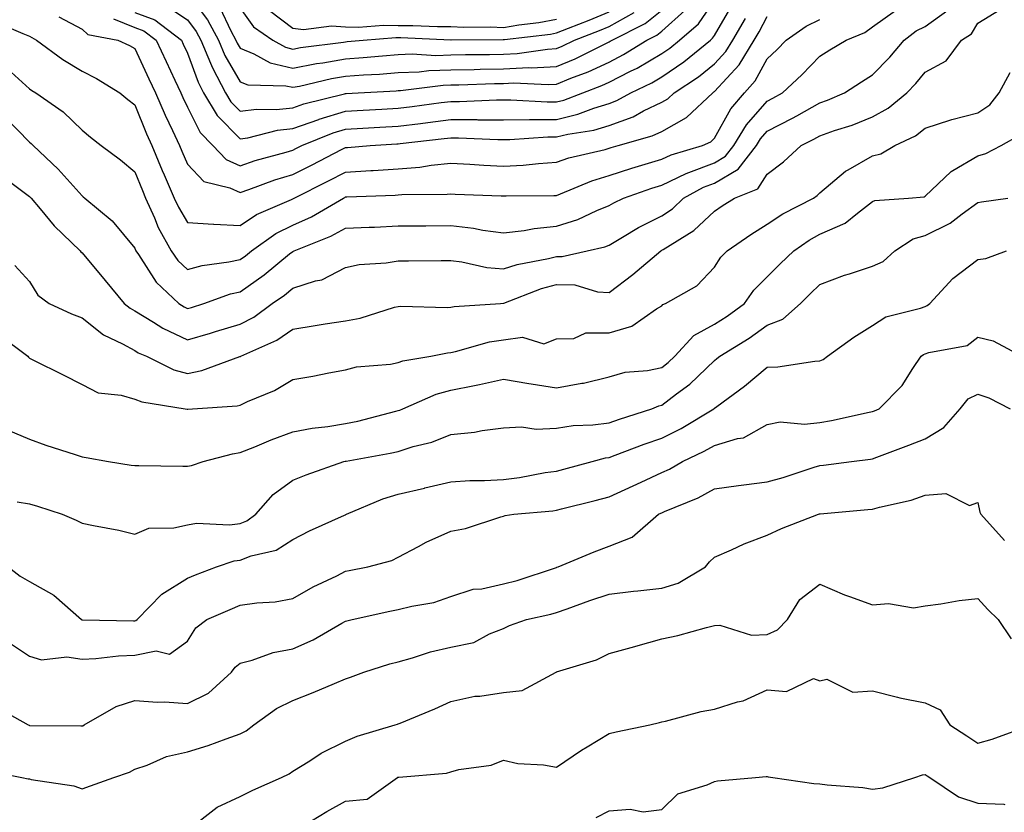
# Model space of a CAD drawing. Units: inches. Extents: x 1018643 to 1021283, y 7239818 to 7242458.
# Drawn here: x 1019626 to 1019813, y 7241235 to 7241386 of the extents above; entities that cross this region are included whole.
import ezdxf

# ---------------------------------------------------------------- set-up
doc = ezdxf.new("R2010")
doc.units = ezdxf.units.IN
doc.header["$MEASUREMENT"] = 0
doc.layers.add('Contour_10187239', color=7, linetype='Continuous', true_color=0x072552)

msp = doc.modelspace()

# ---------------------------------------------------------------- linework, layer by layer
at = {"layer": 'Contour_10187239'}
for points in [[(1019658.05, 7241390.81, 2927), (1019661.86, 7241385.73, 2927), (1019663.91, 7241381.92, 2927), (1019665.14, 7241379.01, 2927), (1019668.05, 7241374, 2927), (1019669.52, 7241373.39, 2927), (1019676.72, 7241373.25, 2927), (1019678.05, 7241372.95, 2927), (1019679.31, 7241373.18, 2927), (1019685.36, 7241374.61, 2927), (1019688.05, 7241375.06, 2927), (1019691.45, 7241375.32, 2927), (1019694.5, 7241375.47, 2927), (1019698.05, 7241375.76, 2927), (1019702.03, 7241375.9, 2927), (1019703.84, 7241376.13, 2927), (1019708.05, 7241376.26, 2927), (1019712.48, 7241376.35, 2927), (1019713.59, 7241376.38, 2927), (1019718.05, 7241376.47, 2927), (1019722.83, 7241376.7, 2927), (1019723.3, 7241376.67, 2927), (1019728.05, 7241376.93, 2927), (1019731.59, 7241378.38, 2927), (1019737.41, 7241381.28, 2927), (1019738.05, 7241381.57, 2927), (1019738.28, 7241381.69, 2927), (1019738.65, 7241381.92, 2927), (1019744.92, 7241385.05, 2927), (1019748.05, 7241387.62, 2927)], [(1019644.02, 7241385.95, 2924), (1019648.05, 7241384.3, 2924), (1019649.79, 7241383.66, 2924), (1019652.09, 7241381.92, 2924), (1019653.99, 7241377.86, 2924), (1019655.67, 7241374.3, 2924), (1019656.78, 7241371.92, 2924), (1019657.16, 7241371.03, 2924), (1019658.05, 7241369.21, 2924), (1019660.48, 7241364.35, 2924), (1019662.88, 7241361.92, 2924), (1019665.4, 7241359.27, 2924), (1019668.05, 7241358.07, 2924), (1019670.92, 7241359.05, 2924), (1019676.78, 7241360.65, 2924), (1019678.05, 7241361.04, 2924), (1019678.64, 7241361.33, 2924), (1019679.76, 7241361.92, 2924), (1019685.67, 7241364.3, 2924), (1019688.05, 7241365.03, 2924), (1019691.34, 7241365.21, 2924), (1019694.56, 7241365.41, 2924), (1019698.05, 7241365.6, 2924), (1019702.24, 7241366.11, 2924), (1019703.69, 7241366.28, 2924), (1019708.05, 7241366.82, 2924), (1019712.94, 7241366.81, 2924), (1019713.17, 7241366.8, 2924), (1019718.05, 7241366.8, 2924), (1019722.96, 7241366.83, 2924), (1019723.13, 7241366.84, 2924), (1019728.05, 7241366.87, 2924), (1019732.12, 7241367.85, 2924), (1019735.15, 7241369.02, 2924), (1019738.05, 7241369.9, 2924), (1019739.53, 7241370.44, 2924), (1019742.2, 7241371.92, 2924), (1019746.17, 7241373.8, 2924), (1019748.05, 7241374.93, 2924), (1019752.21, 7241377.76, 2924), (1019757.29, 7241381.92, 2924), (1019757.7, 7241382.27, 2924), (1019758.05, 7241382.78, 2924), (1019761.44, 7241388.53, 2924)], [(1019648.05, 7241387.13, 2925), (1019651.86, 7241385.73, 2925), (1019656.89, 7241381.92, 2925), (1019657.26, 7241381.13, 2925), (1019658.05, 7241379.45, 2925), (1019660.05, 7241373.92, 2925), (1019661.11, 7241371.92, 2925), (1019663.7, 7241367.57, 2925), (1019668.05, 7241363.19, 2925), (1019669.51, 7241363.38, 2925), (1019675.15, 7241364.82, 2925), (1019678.05, 7241365.12, 2925), (1019683, 7241366.87, 2925), (1019683.07, 7241366.9, 2925), (1019688.05, 7241368.4, 2925), (1019691.37, 7241368.6, 2925), (1019694.92, 7241368.79, 2925), (1019698.05, 7241368.96, 2925), (1019700.69, 7241369.28, 2925), (1019706.17, 7241370.04, 2925), (1019708.05, 7241370.27, 2925), (1019709.7, 7241370.27, 2925), (1019716.68, 7241370.55, 2925), (1019718.05, 7241370.55, 2925), (1019719.41, 7241370.56, 2925), (1019726.31, 7241370.18, 2925), (1019728.05, 7241370.19, 2925), (1019729.44, 7241370.53, 2925), (1019733.05, 7241371.92, 2925), (1019736.69, 7241373.28, 2925), (1019738.05, 7241373.91, 2925), (1019742.13, 7241376, 2925), (1019743.37, 7241376.6, 2925), (1019748.05, 7241379.36, 2925), (1019749.57, 7241380.4, 2925), (1019751.43, 7241381.92, 2925), (1019755, 7241384.97, 2925), (1019758.05, 7241389.42, 2925)], [(1019654.33, 7241388.2, 2926), (1019658.05, 7241385.75, 2926), (1019659.69, 7241383.56, 2926), (1019660.58, 7241381.92, 2926), (1019662.44, 7241377.53, 2926), (1019662.77, 7241376.64, 2926), (1019665.26, 7241371.92, 2926), (1019666.3, 7241370.17, 2926), (1019668.05, 7241368.4, 2926), (1019671.15, 7241368.82, 2926), (1019674.88, 7241368.75, 2926), (1019678.05, 7241369.08, 2926), (1019680.15, 7241369.82, 2926), (1019687.86, 7241371.73, 2926), (1019688.05, 7241371.79, 2926), (1019688.17, 7241371.8, 2926), (1019690.47, 7241371.92, 2926), (1019697.67, 7241372.3, 2926), (1019698.05, 7241372.33, 2926), (1019698.47, 7241372.34, 2926), (1019706.6, 7241373.37, 2926), (1019708.05, 7241373.4, 2926), (1019709.56, 7241373.43, 2926), (1019716.32, 7241373.65, 2926), (1019718.05, 7241373.69, 2926), (1019719.91, 7241373.78, 2926), (1019726.51, 7241373.46, 2926), (1019728.05, 7241373.55, 2926), (1019730.81, 7241374.68, 2926), (1019734.08, 7241375.89, 2926), (1019738.05, 7241377.74, 2926), (1019740.81, 7241379.16, 2926), (1019745.25, 7241381.92, 2926), (1019747.11, 7241382.86, 2926), (1019748.05, 7241383.62, 2926), (1019752.46, 7241387.51, 2926)], [(1019664.21, 7241388.08, 2928), (1019666.3, 7241383.67, 2928), (1019667.25, 7241381.92, 2928), (1019667.48, 7241381.35, 2928), (1019668.05, 7241380.38, 2928), (1019670.64, 7241379.33, 2928), (1019673.71, 7241377.58, 2928), (1019678.05, 7241376.58, 2928), (1019682.53, 7241377.44, 2928), (1019683.71, 7241377.58, 2928), (1019688.05, 7241378.33, 2928), (1019691.39, 7241378.58, 2928), (1019695.08, 7241378.95, 2928), (1019698.05, 7241379.2, 2928), (1019700.69, 7241379.28, 2928), (1019705.15, 7241379.02, 2928), (1019708.05, 7241379.11, 2928), (1019710.8, 7241379.17, 2928), (1019715.34, 7241379.21, 2928), (1019718.05, 7241379.26, 2928), (1019720.59, 7241379.38, 2928), (1019726.35, 7241380.22, 2928), (1019728.05, 7241380.32, 2928), (1019729.18, 7241380.79, 2928), (1019731.48, 7241381.92, 2928), (1019736.26, 7241383.71, 2928), (1019738.05, 7241384.47, 2928), (1019742.79, 7241387.18, 2928)], [(1019668.05, 7241387.98, 2929), (1019670.55, 7241384.42, 2929), (1019674.25, 7241381.92, 2929), (1019676.67, 7241380.54, 2929), (1019678.05, 7241380.22, 2929), (1019679.48, 7241380.49, 2929), (1019687.65, 7241381.52, 2929), (1019688.05, 7241381.59, 2929), (1019688.35, 7241381.62, 2929), (1019691.36, 7241381.92, 2929), (1019697.57, 7241382.4, 2929), (1019698.05, 7241382.39, 2929), (1019698.52, 7241382.39, 2929), (1019708.02, 7241381.95, 2929), (1019708.08, 7241381.95, 2929), (1019717.94, 7241382.03, 2929), (1019718.05, 7241382.03, 2929), (1019718.18, 7241382.05, 2929), (1019726.91, 7241383.06, 2929), (1019728.05, 7241383.3, 2929), (1019730.33, 7241384.2, 2929), (1019734.29, 7241385.68, 2929), (1019738.05, 7241387.27, 2929)], [(1019621.53, 7241385.4, 2922), (1019626.78, 7241383.19, 2922), (1019628.05, 7241382.67, 2922), (1019628.52, 7241382.39, 2922), (1019629.42, 7241381.92, 2922), (1019634.38, 7241378.25, 2922), (1019638.05, 7241376, 2922), (1019640.77, 7241374.64, 2922), (1019645.19, 7241371.92, 2922), (1019646.75, 7241370.62, 2922), (1019648.05, 7241369.61, 2922), (1019650.26, 7241364.13, 2922), (1019651.28, 7241361.92, 2922), (1019653.27, 7241357.14, 2922), (1019653.64, 7241356.33, 2922), (1019655.55, 7241351.92, 2922), (1019656.32, 7241350.19, 2922), (1019658.05, 7241347.28, 2922), (1019663.01, 7241346.96, 2922), (1019663.07, 7241346.94, 2922), (1019668.05, 7241346.72, 2922), (1019671.17, 7241348.8, 2922), (1019677.79, 7241351.66, 2922), (1019678.05, 7241351.79, 2922), (1019678.14, 7241351.83, 2922), (1019678.29, 7241351.92, 2922), (1019684.8, 7241355.17, 2922), (1019688.05, 7241356.83, 2922), (1019692.84, 7241357.13, 2922), (1019693.29, 7241357.16, 2922), (1019698.05, 7241357.47, 2922), (1019702.16, 7241357.81, 2922), (1019704.31, 7241358.18, 2922), (1019708.05, 7241358.55, 2922), (1019711.6, 7241358.37, 2922), (1019714.31, 7241358.18, 2922), (1019718.05, 7241357.98, 2922), (1019721.78, 7241358.19, 2922), (1019724.63, 7241358.5, 2922), (1019728.05, 7241358.72, 2922), (1019730.41, 7241359.56, 2922), (1019737.29, 7241361.16, 2922), (1019738.05, 7241361.38, 2922), (1019738.45, 7241361.52, 2922), (1019739.81, 7241361.92, 2922), (1019746.25, 7241363.72, 2922), (1019748.05, 7241364.59, 2922), (1019752.74, 7241367.23, 2922), (1019757.72, 7241371.92, 2922), (1019757.91, 7241372.06, 2922), (1019758.05, 7241372.16, 2922), (1019762.74, 7241377.23, 2922), (1019765.61, 7241381.92, 2922), (1019766.51, 7241383.46, 2922), (1019768.05, 7241386.39, 2922)], [(1019622.53, 7241356.4, 2919), (1019626.58, 7241353.39, 2919), (1019628.05, 7241352.24, 2919), (1019628.22, 7241352.09, 2919), (1019628.37, 7241351.92, 2919), (1019630.08, 7241349.89, 2919), (1019632.77, 7241346.64, 2919), (1019637.67, 7241341.92, 2919), (1019637.83, 7241341.7, 2919), (1019638.05, 7241341.52, 2919), (1019642.4, 7241336.27, 2919), (1019646.05, 7241331.92, 2919), (1019647.15, 7241331.02, 2919), (1019648.05, 7241330.52, 2919), (1019651.59, 7241328.38, 2919), (1019653.36, 7241327.23, 2919), (1019658.05, 7241324.99, 2919), (1019662.42, 7241326.3, 2919), (1019663.39, 7241326.58, 2919), (1019668.05, 7241328, 2919), (1019670.64, 7241329.33, 2919), (1019674.12, 7241331.92, 2919), (1019676.45, 7241333.52, 2919), (1019678.05, 7241334.81, 2919), (1019682.34, 7241336.21, 2919), (1019683.55, 7241336.42, 2919), (1019688.05, 7241338.75, 2919), (1019690.66, 7241339.31, 2919), (1019695.76, 7241339.63, 2919), (1019698.05, 7241340.03, 2919), (1019699.96, 7241340.01, 2919), (1019706.19, 7241340.06, 2919), (1019708.05, 7241340.05, 2919), (1019710.12, 7241339.85, 2919), (1019714.87, 7241338.74, 2919), (1019718.05, 7241338.5, 2919), (1019720.63, 7241339.34, 2919), (1019726.59, 7241340.46, 2919), (1019728.05, 7241340.84, 2919), (1019729.16, 7241340.81, 2919), (1019733.9, 7241341.92, 2919), (1019737.28, 7241342.69, 2919), (1019738.05, 7241343, 2919), (1019740.63, 7241344.5, 2919), (1019743.64, 7241346.33, 2919), (1019748.05, 7241348.56, 2919), (1019750.06, 7241349.91, 2919), (1019752.17, 7241351.92, 2919), (1019755.98, 7241353.99, 2919), (1019758.05, 7241354.75, 2919), (1019762.56, 7241357.41, 2919), (1019766, 7241361.92, 2919), (1019766.78, 7241363.19, 2919), (1019768.05, 7241364.63, 2919), (1019772.88, 7241367.09, 2919), (1019773.67, 7241367.55, 2919), (1019778.05, 7241369.99, 2919), (1019779.48, 7241370.49, 2919), (1019782.72, 7241371.92, 2919), (1019785.96, 7241374.01, 2919), (1019788.05, 7241375.29, 2919), (1019791.32, 7241378.65, 2919), (1019794.05, 7241381.92, 2919), (1019796.31, 7241383.66, 2919), (1019798.05, 7241384.49, 2919), (1019802.36, 7241387.61, 2919)], [(1019623.43, 7241367.3, 2920), (1019628.05, 7241362.54, 2920), (1019628.4, 7241362.27, 2920), (1019628.76, 7241361.92, 2920), (1019633.54, 7241357.41, 2920), (1019638.05, 7241352.34, 2920), (1019638.28, 7241352.15, 2920), (1019638.58, 7241351.92, 2920), (1019643.76, 7241347.63, 2920), (1019648.05, 7241342.42, 2920), (1019648.19, 7241342.06, 2920), (1019648.26, 7241341.92, 2920), (1019648.76, 7241341.21, 2920), (1019652.08, 7241335.95, 2920), (1019656.4, 7241331.92, 2920), (1019657.4, 7241331.27, 2920), (1019658.05, 7241330.95, 2920), (1019658.79, 7241331.18, 2920), (1019661.14, 7241331.92, 2920), (1019666.23, 7241333.74, 2920), (1019668.05, 7241334.14, 2920), (1019672.61, 7241337.36, 2920), (1019677.44, 7241341.31, 2920), (1019678.05, 7241341.8, 2920), (1019678.14, 7241341.83, 2920), (1019678.27, 7241341.92, 2920), (1019685.28, 7241344.69, 2920), (1019688.05, 7241346.2, 2920), (1019692.51, 7241346.38, 2920), (1019693.54, 7241346.43, 2920), (1019698.05, 7241346.63, 2920), (1019702.79, 7241346.66, 2920), (1019703.3, 7241346.67, 2920), (1019708.05, 7241346.71, 2920), (1019712.35, 7241346.22, 2920), (1019714.11, 7241345.86, 2920), (1019718.05, 7241345.33, 2920), (1019721.91, 7241345.78, 2920), (1019723.81, 7241346.16, 2920), (1019728.05, 7241346.56, 2920), (1019732.12, 7241347.85, 2920), (1019735.71, 7241349.58, 2920), (1019738.05, 7241350.53, 2920), (1019738.93, 7241351.04, 2920), (1019740.79, 7241351.92, 2920), (1019746.19, 7241353.78, 2920), (1019748.05, 7241354.35, 2920), (1019752.69, 7241356.56, 2920), (1019753.16, 7241356.81, 2920), (1019758.05, 7241358.63, 2920), (1019760.12, 7241359.85, 2920), (1019761.7, 7241361.92, 2920), (1019764.12, 7241365.85, 2920), (1019768.05, 7241370.32, 2920), (1019769.11, 7241370.86, 2920), (1019770.94, 7241371.92, 2920), (1019774.64, 7241375.33, 2920), (1019778.05, 7241378.85, 2920), (1019779.92, 7241380.05, 2920), (1019783.04, 7241381.92, 2920), (1019786.6, 7241383.37, 2920), (1019788.05, 7241384.42, 2920), (1019792.44, 7241387.53, 2920)], [(1019625.26, 7241339.13, 2918), (1019628.05, 7241336.09, 2918), (1019629.64, 7241333.51, 2918), (1019631.83, 7241331.92, 2918), (1019636.05, 7241329.92, 2918), (1019638.05, 7241329.17, 2918), (1019642.12, 7241325.99, 2918), (1019645.69, 7241324.28, 2918), (1019648.05, 7241322.97, 2918), (1019648.7, 7241322.57, 2918), (1019650.28, 7241321.92, 2918), (1019655.48, 7241319.35, 2918), (1019658.05, 7241318.63, 2918), (1019660.8, 7241319.17, 2918), (1019667.96, 7241321.83, 2918), (1019668.05, 7241321.86, 2918), (1019668.09, 7241321.88, 2918), (1019668.16, 7241321.92, 2918), (1019675.01, 7241324.96, 2918), (1019678.05, 7241327.07, 2918), (1019682.26, 7241327.71, 2918), (1019684.16, 7241328.03, 2918), (1019688.05, 7241328.65, 2918), (1019690.83, 7241329.14, 2918), (1019697.34, 7241331.21, 2918), (1019698.05, 7241331.37, 2918), (1019698.55, 7241331.42, 2918), (1019707.31, 7241331.18, 2918), (1019708.05, 7241331.24, 2918), (1019708.63, 7241331.34, 2918), (1019717.44, 7241331.92, 2918), (1019718.01, 7241331.96, 2918), (1019718.05, 7241331.95, 2918), (1019718.1, 7241331.97, 2918), (1019725.2, 7241334.77, 2918), (1019728.05, 7241335.51, 2918), (1019731.56, 7241335.43, 2918), (1019735.85, 7241334.12, 2918), (1019738.05, 7241334.01, 2918), (1019742.58, 7241337.39, 2918), (1019747.9, 7241341.92, 2918), (1019747.99, 7241341.98, 2918), (1019748.05, 7241342.01, 2918), (1019748.3, 7241342.17, 2918), (1019754.17, 7241345.8, 2918), (1019758.05, 7241349.44, 2918), (1019759.53, 7241350.44, 2918), (1019761.86, 7241351.92, 2918), (1019766.28, 7241353.69, 2918), (1019768.05, 7241356.47, 2918), (1019771.16, 7241358.81, 2918), (1019774.5, 7241361.92, 2918), (1019776.89, 7241363.08, 2918), (1019778.05, 7241363.73, 2918), (1019780.85, 7241364.72, 2918), (1019784.19, 7241365.78, 2918), (1019788.05, 7241367.33, 2918), (1019791.01, 7241368.96, 2918), (1019794.58, 7241371.92, 2918), (1019796.29, 7241373.68, 2918), (1019798.05, 7241375.82, 2918), (1019802.01, 7241377.96, 2918), (1019804.92, 7241381.92, 2918), (1019806.86, 7241383.11, 2918), (1019808.05, 7241385.15, 2918), (1019812.24, 7241387.73, 2918)], [(1019633.62, 7241386.35, 2923), (1019638.05, 7241383.96, 2923), (1019639.12, 7241382.99, 2923), (1019644.82, 7241381.92, 2923), (1019647.03, 7241380.9, 2923), (1019648.05, 7241380.31, 2923), (1019650.72, 7241374.59, 2923), (1019651.97, 7241371.92, 2923), (1019653.79, 7241367.66, 2923), (1019655.19, 7241364.78, 2923), (1019656.52, 7241361.92, 2923), (1019656.97, 7241360.84, 2923), (1019658.05, 7241358.39, 2923), (1019661.17, 7241355.05, 2923), (1019666.08, 7241353.89, 2923), (1019668.05, 7241352.99, 2923), (1019669.67, 7241353.54, 2923), (1019674.6, 7241355.37, 2923), (1019678.05, 7241356.42, 2923), (1019681.71, 7241358.26, 2923), (1019687.25, 7241361.12, 2923), (1019688.05, 7241361.53, 2923), (1019688.42, 7241361.55, 2923), (1019692.7, 7241361.92, 2923), (1019697.75, 7241362.22, 2923), (1019698.05, 7241362.24, 2923), (1019698.41, 7241362.28, 2923), (1019706.76, 7241363.21, 2923), (1019708.05, 7241363.38, 2923), (1019709.51, 7241363.38, 2923), (1019716.92, 7241363.05, 2923), (1019718.05, 7241363.05, 2923), (1019719.19, 7241363.06, 2923), (1019726.43, 7241363.54, 2923), (1019728.05, 7241363.55, 2923), (1019730.2, 7241364.07, 2923), (1019735.16, 7241364.81, 2923), (1019738.05, 7241365.69, 2923), (1019742.61, 7241367.36, 2923), (1019744.59, 7241368.46, 2923), (1019748.05, 7241370.13, 2923), (1019749.19, 7241370.78, 2923), (1019750.4, 7241371.92, 2923), (1019755.02, 7241374.95, 2923), (1019758.05, 7241377.38, 2923), (1019760.23, 7241379.74, 2923), (1019761.57, 7241381.92, 2923), (1019763.94, 7241386.03, 2923)], [(1019673.63, 7241387.5, 2930), (1019678.05, 7241384.17, 2930), (1019680.07, 7241383.94, 2930), (1019685.38, 7241384.59, 2930), (1019688.05, 7241384.4, 2930), (1019690.49, 7241384.36, 2930), (1019695.24, 7241384.73, 2930), (1019698.05, 7241384.69, 2930), (1019700.83, 7241384.7, 2930), (1019705.48, 7241384.49, 2930), (1019708.05, 7241384.5, 2930), (1019710.5, 7241384.37, 2930), (1019715.56, 7241384.41, 2930), (1019718.05, 7241384.29, 2930), (1019720.93, 7241384.8, 2930), (1019724.73, 7241385.24, 2930), (1019728.05, 7241385.9, 2930)], [(1019623.22, 7241377.09, 2921), (1019628.05, 7241372.67, 2921), (1019628.49, 7241372.36, 2921), (1019629.25, 7241371.92, 2921), (1019634.43, 7241368.3, 2921), (1019638.05, 7241364.8, 2921), (1019639.62, 7241363.49, 2921), (1019641.67, 7241361.92, 2921), (1019645.31, 7241359.18, 2921), (1019648.05, 7241356.91, 2921), (1019649.49, 7241353.36, 2921), (1019650.11, 7241351.92, 2921), (1019651.78, 7241348.19, 2921), (1019652.49, 7241346.36, 2921), (1019654.93, 7241341.92, 2921), (1019656.21, 7241340.08, 2921), (1019658.05, 7241338.35, 2921), (1019660.85, 7241339.12, 2921), (1019665.92, 7241339.79, 2921), (1019668.05, 7241340.26, 2921), (1019669.03, 7241340.94, 2921), (1019670.22, 7241341.92, 2921), (1019674.79, 7241345.18, 2921), (1019678.05, 7241346.81, 2921), (1019681.58, 7241348.39, 2921), (1019687.63, 7241351.92, 2921), (1019687.91, 7241352.06, 2921), (1019688.05, 7241352.13, 2921), (1019688.27, 7241352.14, 2921), (1019697.47, 7241352.5, 2921), (1019698.05, 7241352.54, 2921), (1019698.72, 7241352.59, 2921), (1019707.32, 7241352.65, 2921), (1019708.05, 7241352.73, 2921), (1019708.82, 7241352.69, 2921), (1019717.6, 7241352.37, 2921), (1019718.05, 7241352.34, 2921), (1019718.5, 7241352.37, 2921), (1019727.58, 7241352.39, 2921), (1019728.05, 7241352.42, 2921), (1019728.83, 7241352.7, 2921), (1019734.77, 7241355.2, 2921), (1019738.05, 7241356.18, 2921), (1019742.38, 7241357.59, 2921), (1019744.28, 7241358.15, 2921), (1019748.05, 7241359.33, 2921), (1019749.81, 7241360.16, 2921), (1019755.79, 7241361.92, 2921), (1019757.34, 7241362.63, 2921), (1019758.05, 7241363.3, 2921), (1019761.13, 7241368.84, 2921), (1019763.75, 7241371.92, 2921), (1019765.79, 7241374.18, 2921), (1019768.05, 7241378.37, 2921), (1019769.9, 7241380.07, 2921), (1019771.68, 7241381.92, 2921), (1019775.44, 7241384.53, 2921), (1019778.05, 7241385.8, 2921)], [(1019622.16, 7241326.03, 2917), (1019627.73, 7241321.92, 2917), (1019627.86, 7241321.73, 2917), (1019628.05, 7241321.54, 2917), (1019628.81, 7241321.16, 2917), (1019634.47, 7241318.34, 2917), (1019638.05, 7241316.56, 2917), (1019641.08, 7241314.95, 2917), (1019645.44, 7241314.53, 2917), (1019648.05, 7241313.76, 2917), (1019649.37, 7241313.24, 2917), (1019657.63, 7241311.92, 2917), (1019657.97, 7241311.84, 2917), (1019658.05, 7241311.83, 2917), (1019658.13, 7241311.84, 2917), (1019659.03, 7241311.92, 2917), (1019667.47, 7241312.5, 2917), (1019668.05, 7241312.64, 2917), (1019669.43, 7241313.3, 2917), (1019674.56, 7241315.41, 2917), (1019678.05, 7241317.5, 2917), (1019681.83, 7241318.14, 2917), (1019684.87, 7241318.74, 2917), (1019688.05, 7241319.3, 2917), (1019690.11, 7241319.86, 2917), (1019696.55, 7241320.42, 2917), (1019698.05, 7241320.72, 2917), (1019698.94, 7241321.03, 2917), (1019704.21, 7241321.92, 2917), (1019707.41, 7241322.56, 2917), (1019708.05, 7241322.62, 2917), (1019708.92, 7241322.79, 2917), (1019715.36, 7241324.61, 2917), (1019718.05, 7241325.02, 2917), (1019721.62, 7241325.49, 2917), (1019725.69, 7241324.28, 2917), (1019728.05, 7241325.22, 2917), (1019731.38, 7241325.25, 2917), (1019733.63, 7241326.34, 2917), (1019738.05, 7241326.35, 2917), (1019742.35, 7241327.62, 2917), (1019747.04, 7241330.91, 2917), (1019748.05, 7241331.48, 2917), (1019748.26, 7241331.71, 2917), (1019748.78, 7241331.92, 2917), (1019754.7, 7241335.27, 2917), (1019758.05, 7241338.83, 2917), (1019759.27, 7241340.7, 2917), (1019760.45, 7241341.92, 2917), (1019764.98, 7241344.99, 2917), (1019768.05, 7241346.96, 2917), (1019771.04, 7241348.93, 2917), (1019776.82, 7241351.92, 2917), (1019777.53, 7241352.44, 2917), (1019778.05, 7241352.92, 2917), (1019782.91, 7241357.06, 2917), (1019783.44, 7241357.31, 2917), (1019788.05, 7241359.93, 2917), (1019789.62, 7241360.35, 2917), (1019792.29, 7241361.92, 2917), (1019796.21, 7241363.76, 2917), (1019798.05, 7241365.21, 2917), (1019802.88, 7241366.75, 2917), (1019803.12, 7241366.85, 2917), (1019808.05, 7241368.08, 2917), (1019810.34, 7241369.63, 2917), (1019812.07, 7241371.92, 2917), (1019814.2, 7241375.77, 2917)], [(1019623.99, 7241307.86, 2916), (1019628.05, 7241306.17, 2916), (1019631.17, 7241305.05, 2916), (1019636.74, 7241303.23, 2916), (1019638.05, 7241302.78, 2916), (1019638.81, 7241302.68, 2916), (1019643.09, 7241301.92, 2916), (1019647.37, 7241301.24, 2916), (1019648.05, 7241301.14, 2916), (1019648.83, 7241301.14, 2916), (1019657.17, 7241301.04, 2916), (1019658.05, 7241301.04, 2916), (1019658.84, 7241301.13, 2916), (1019661.01, 7241301.92, 2916), (1019666.6, 7241303.37, 2916), (1019668.05, 7241303.6, 2916), (1019670.85, 7241304.72, 2916), (1019673.94, 7241306.03, 2916), (1019678.05, 7241307.56, 2916), (1019681.71, 7241308.26, 2916), (1019684.67, 7241308.54, 2916), (1019688.05, 7241309.1, 2916), (1019690.38, 7241309.59, 2916), (1019697.59, 7241311.46, 2916), (1019698.05, 7241311.57, 2916), (1019698.32, 7241311.65, 2916), (1019698.89, 7241311.92, 2916), (1019705.26, 7241314.71, 2916), (1019708.05, 7241315.46, 2916), (1019712.49, 7241316.36, 2916), (1019713.45, 7241316.52, 2916), (1019718.05, 7241317.56, 2916), (1019722.85, 7241316.72, 2916), (1019723.3, 7241316.67, 2916), (1019728.05, 7241315.91, 2916), (1019732.89, 7241316.76, 2916), (1019733.2, 7241316.77, 2916), (1019738.05, 7241317.99, 2916), (1019741.08, 7241318.89, 2916), (1019745.32, 7241319.19, 2916), (1019748.05, 7241319.75, 2916), (1019749.28, 7241320.69, 2916), (1019750.54, 7241321.92, 2916), (1019754.14, 7241325.83, 2916), (1019758.05, 7241327.96, 2916), (1019760.46, 7241329.51, 2916), (1019763.78, 7241331.92, 2916), (1019765.54, 7241334.43, 2916), (1019768.05, 7241337, 2916), (1019770.52, 7241339.45, 2916), (1019773.09, 7241341.92, 2916), (1019776.03, 7241343.94, 2916), (1019778.05, 7241345.06, 2916), (1019782.84, 7241347.13, 2916), (1019785.22, 7241349.09, 2916), (1019788.05, 7241351.25, 2916), (1019788.49, 7241351.48, 2916), (1019794.86, 7241351.92, 2916), (1019797.82, 7241352.15, 2916), (1019798.05, 7241352.26, 2916), (1019802.98, 7241356.99, 2916), (1019803.26, 7241357.13, 2916), (1019808.05, 7241359.95, 2916), (1019809.58, 7241360.39, 2916), (1019812.47, 7241361.92, 2916), (1019816.05, 7241363.92, 2916)], [(1019625.71, 7241294.26, 2915), (1019628.05, 7241293.89, 2915), (1019629.56, 7241293.43, 2915), (1019634.24, 7241291.92, 2915), (1019636.9, 7241290.77, 2915), (1019638.05, 7241290.23, 2915), (1019640.23, 7241289.74, 2915), (1019645.04, 7241288.91, 2915), (1019648.05, 7241288.14, 2915), (1019650.71, 7241289.26, 2915), (1019655.43, 7241289.3, 2915), (1019658.05, 7241289.92, 2915), (1019659.75, 7241290.22, 2915), (1019666.04, 7241289.91, 2915), (1019668.05, 7241290.15, 2915), (1019669.32, 7241290.65, 2915), (1019671.04, 7241291.92, 2915), (1019674.3, 7241295.67, 2915), (1019678.05, 7241298.39, 2915), (1019680.57, 7241299.4, 2915), (1019687.75, 7241301.92, 2915), (1019687.99, 7241301.98, 2915), (1019688.05, 7241301.99, 2915), (1019688.14, 7241302.01, 2915), (1019696.49, 7241303.48, 2915), (1019698.05, 7241303.84, 2915), (1019700.87, 7241304.74, 2915), (1019704.39, 7241305.58, 2915), (1019708.05, 7241307.07, 2915), (1019712.5, 7241307.47, 2915), (1019713.94, 7241307.81, 2915), (1019718.05, 7241308.3, 2915), (1019721.46, 7241308.51, 2915), (1019724.2, 7241308.07, 2915), (1019728.05, 7241308.24, 2915), (1019731.21, 7241308.76, 2915), (1019734.98, 7241308.85, 2915), (1019738.05, 7241309.24, 2915), (1019740.01, 7241309.96, 2915), (1019746.18, 7241311.92, 2915), (1019747.49, 7241312.48, 2915), (1019748.05, 7241312.59, 2915), (1019750.88, 7241314.75, 2915), (1019753.38, 7241316.59, 2915), (1019758.05, 7241321.11, 2915), (1019758.52, 7241321.45, 2915), (1019759.07, 7241321.92, 2915), (1019764.61, 7241325.36, 2915), (1019768.05, 7241327.8, 2915), (1019771.04, 7241328.93, 2915), (1019774.35, 7241331.92, 2915), (1019776.2, 7241333.77, 2915), (1019778.05, 7241335.54, 2915), (1019782.71, 7241337.26, 2915), (1019783.68, 7241337.55, 2915), (1019788.05, 7241339, 2915), (1019790.06, 7241339.91, 2915), (1019792.29, 7241341.92, 2915), (1019795.76, 7241344.21, 2915), (1019798.05, 7241344.84, 2915), (1019802.79, 7241347.18, 2915), (1019805.07, 7241348.94, 2915), (1019808.05, 7241351.08, 2915), (1019808.75, 7241351.22, 2915), (1019813.74, 7241351.92, 2915)], [(1019624, 7241281.92, 2914), (1019626.28, 7241280.15, 2914), (1019628.05, 7241279.12, 2914), (1019632.67, 7241276.54, 2914), (1019637.92, 7241271.92, 2914), (1019638, 7241271.87, 2914), (1019638.1, 7241271.87, 2914), (1019647.81, 7241271.68, 2914), (1019648.05, 7241271.69, 2914), (1019648.25, 7241271.72, 2914), (1019648.47, 7241271.92, 2914), (1019653.21, 7241276.76, 2914), (1019658.05, 7241279.76, 2914), (1019659.56, 7241280.41, 2914), (1019663.57, 7241281.92, 2914), (1019666.91, 7241283.06, 2914), (1019668.05, 7241283.2, 2914), (1019670.13, 7241284, 2914), (1019674.9, 7241285.07, 2914), (1019678.05, 7241287.14, 2914), (1019681.21, 7241288.76, 2914), (1019687.86, 7241291.73, 2914), (1019688.05, 7241291.82, 2914), (1019688.12, 7241291.85, 2914), (1019688.25, 7241291.92, 2914), (1019695.11, 7241294.86, 2914), (1019698.05, 7241295.72, 2914), (1019703, 7241296.87, 2914), (1019703.08, 7241296.89, 2914), (1019708.05, 7241298.03, 2914), (1019711.63, 7241298.34, 2914), (1019714.41, 7241298.28, 2914), (1019718.05, 7241298.53, 2914), (1019721.06, 7241298.91, 2914), (1019725.94, 7241299.81, 2914), (1019728.05, 7241300.11, 2914), (1019729.49, 7241300.48, 2914), (1019734.83, 7241301.92, 2914), (1019737.38, 7241302.59, 2914), (1019738.05, 7241302.68, 2914), (1019739.24, 7241303.11, 2914), (1019744.74, 7241305.23, 2914), (1019748.05, 7241306.35, 2914), (1019751.76, 7241308.21, 2914), (1019757.92, 7241311.92, 2914), (1019758.05, 7241312.03, 2914), (1019758.48, 7241312.35, 2914), (1019763.75, 7241316.22, 2914), (1019768.05, 7241319.82, 2914), (1019770.1, 7241319.87, 2914), (1019777.11, 7241320.98, 2914), (1019778.05, 7241321.01, 2914), (1019778.67, 7241321.3, 2914), (1019779.51, 7241321.92, 2914), (1019784.48, 7241325.49, 2914), (1019788.05, 7241327.76, 2914), (1019790.58, 7241329.39, 2914), (1019797.15, 7241331.02, 2914), (1019798.05, 7241331.37, 2914), (1019798.44, 7241331.53, 2914), (1019798.9, 7241331.92, 2914), (1019803.3, 7241336.67, 2914), (1019808.05, 7241340.25, 2914), (1019809.53, 7241340.44, 2914), (1019813.48, 7241341.92, 2914)], [(1019623.91, 7241267.78, 2913), (1019628.05, 7241264.95, 2913), (1019630.37, 7241264.24, 2913), (1019635.13, 7241264.84, 2913), (1019638.05, 7241264.39, 2913), (1019640.65, 7241264.52, 2913), (1019644.97, 7241265, 2913), (1019648.05, 7241265.13, 2913), (1019652.08, 7241265.95, 2913), (1019654.62, 7241265.35, 2913), (1019658.05, 7241267.82, 2913), (1019659.64, 7241270.33, 2913), (1019661.75, 7241271.92, 2913), (1019666.12, 7241273.85, 2913), (1019668.05, 7241274.62, 2913), (1019671.2, 7241275.07, 2913), (1019674.68, 7241275.29, 2913), (1019678.05, 7241275.88, 2913), (1019681.87, 7241278.1, 2913), (1019686.36, 7241280.23, 2913), (1019688.05, 7241281.09, 2913), (1019688.74, 7241281.23, 2913), (1019692.28, 7241281.92, 2913), (1019696.84, 7241283.13, 2913), (1019698.05, 7241283.75, 2913), (1019701.91, 7241285.78, 2913), (1019703.36, 7241286.61, 2913), (1019708.05, 7241288.68, 2913), (1019710.8, 7241289.17, 2913), (1019717.54, 7241291.41, 2913), (1019718.05, 7241291.53, 2913), (1019718.32, 7241291.65, 2913), (1019719.95, 7241291.92, 2913), (1019727.41, 7241292.56, 2913), (1019728.05, 7241292.66, 2913), (1019729.05, 7241292.92, 2913), (1019735.43, 7241294.54, 2913), (1019738.05, 7241295.23, 2913), (1019742.64, 7241297.33, 2913), (1019744.14, 7241298.01, 2913), (1019748.05, 7241299.81, 2913), (1019749.51, 7241300.46, 2913), (1019751.97, 7241301.92, 2913), (1019756.12, 7241303.85, 2913), (1019758.05, 7241304.96, 2913), (1019762.43, 7241306.3, 2913), (1019763.56, 7241306.41, 2913), (1019768.05, 7241308.96, 2913), (1019770.54, 7241309.43, 2913), (1019775.12, 7241308.99, 2913), (1019778.05, 7241309.33, 2913), (1019780.28, 7241309.69, 2913), (1019787.42, 7241311.29, 2913), (1019788.05, 7241311.39, 2913), (1019788.43, 7241311.54, 2913), (1019789.33, 7241311.92, 2913), (1019793.65, 7241316.32, 2913), (1019795.69, 7241319.56, 2913), (1019797.31, 7241321.92, 2913), (1019797.74, 7241322.23, 2913), (1019798.05, 7241322.36, 2913), (1019798.76, 7241322.63, 2913), (1019806.04, 7241323.93, 2913), (1019808.05, 7241325.52, 2913), (1019810.93, 7241324.8, 2913), (1019816.39, 7241321.92, 2913)], [(1019621.55, 7241255.42, 2912), (1019627.84, 7241251.92, 2912), (1019627.98, 7241251.85, 2912), (1019628.05, 7241251.83, 2912), (1019628.14, 7241251.83, 2912), (1019637.84, 7241251.71, 2912), (1019638.05, 7241251.71, 2912), (1019638.21, 7241251.76, 2912), (1019638.45, 7241251.92, 2912), (1019644.53, 7241255.44, 2912), (1019648.05, 7241256.58, 2912), (1019652.35, 7241256.22, 2912), (1019653.67, 7241256.3, 2912), (1019658.05, 7241256.01, 2912), (1019662.02, 7241257.95, 2912), (1019666.43, 7241261.92, 2912), (1019667.11, 7241262.86, 2912), (1019668.05, 7241263.63, 2912), (1019670.34, 7241264.21, 2912), (1019674.32, 7241265.65, 2912), (1019678.05, 7241266.35, 2912), (1019681.93, 7241268.04, 2912), (1019687.37, 7241271.24, 2912), (1019688.05, 7241271.61, 2912), (1019688.29, 7241271.68, 2912), (1019689.3, 7241271.92, 2912), (1019696.48, 7241273.49, 2912), (1019698.05, 7241273.81, 2912), (1019700.61, 7241274.48, 2912), (1019704.81, 7241275.16, 2912), (1019708.05, 7241276.27, 2912), (1019712.27, 7241277.7, 2912), (1019713.9, 7241277.77, 2912), (1019718.05, 7241278.67, 2912), (1019720.63, 7241279.34, 2912), (1019727.88, 7241281.75, 2912), (1019728.05, 7241281.8, 2912), (1019728.14, 7241281.83, 2912), (1019728.42, 7241281.92, 2912), (1019735.21, 7241284.76, 2912), (1019738.05, 7241285.86, 2912), (1019742.44, 7241287.53, 2912), (1019747.43, 7241291.92, 2912), (1019747.85, 7241292.12, 2912), (1019748.05, 7241292.2, 2912), (1019748.57, 7241292.44, 2912), (1019754.96, 7241295.01, 2912), (1019758.05, 7241296.7, 2912), (1019762.59, 7241297.38, 2912), (1019763.61, 7241297.48, 2912), (1019768.05, 7241298.08, 2912), (1019771.08, 7241298.89, 2912), (1019776.98, 7241300.85, 2912), (1019778.05, 7241301.17, 2912), (1019778.73, 7241301.24, 2912), (1019784.08, 7241301.92, 2912), (1019787.64, 7241302.33, 2912), (1019788.05, 7241302.41, 2912), (1019788.84, 7241302.71, 2912), (1019794.97, 7241305, 2912), (1019798.05, 7241306.25, 2912), (1019801.57, 7241308.4, 2912), (1019804.69, 7241311.92, 2912), (1019806.18, 7241313.79, 2912), (1019808.05, 7241314.67, 2912), (1019810.11, 7241313.98, 2912), (1019814.14, 7241311.92, 2912)], [(1019619.46, 7241243.33, 2911), (1019626.62, 7241241.92, 2911), (1019627.81, 7241241.68, 2911), (1019628.05, 7241241.67, 2911), (1019628.39, 7241241.58, 2911), (1019636.46, 7241240.33, 2911), (1019638.05, 7241239.77, 2911), (1019639.62, 7241240.35, 2911), (1019644.06, 7241241.92, 2911), (1019647.02, 7241242.95, 2911), (1019648.05, 7241243.5, 2911), (1019650.39, 7241244.26, 2911), (1019654.08, 7241245.89, 2911), (1019658.05, 7241246.79, 2911), (1019661.97, 7241248, 2911), (1019665.42, 7241249.29, 2911), (1019668.05, 7241250.19, 2911), (1019669.16, 7241250.81, 2911), (1019670.61, 7241251.92, 2911), (1019674.97, 7241255, 2911), (1019678.05, 7241256.56, 2911), (1019681.93, 7241258.04, 2911), (1019685.93, 7241259.8, 2911), (1019688.05, 7241260.68, 2911), (1019688.98, 7241260.99, 2911), (1019691.53, 7241261.92, 2911), (1019696.48, 7241263.49, 2911), (1019698.05, 7241263.91, 2911), (1019700.77, 7241264.64, 2911), (1019704.16, 7241265.81, 2911), (1019708.05, 7241266.66, 2911), (1019712.38, 7241267.59, 2911), (1019715.34, 7241269.21, 2911), (1019718.05, 7241270.22, 2911), (1019719.18, 7241270.79, 2911), (1019722.38, 7241271.92, 2911), (1019727.01, 7241272.96, 2911), (1019728.05, 7241273.26, 2911), (1019730.1, 7241273.97, 2911), (1019734.43, 7241275.54, 2911), (1019738.05, 7241276.74, 2911), (1019742.68, 7241277.29, 2911), (1019743.49, 7241277.36, 2911), (1019748.05, 7241277.86, 2911), (1019751.16, 7241278.81, 2911), (1019756.36, 7241281.92, 2911), (1019757.11, 7241282.86, 2911), (1019758.05, 7241283.75, 2911), (1019761.26, 7241285.13, 2911), (1019763.71, 7241286.26, 2911), (1019768.05, 7241287.95, 2911), (1019770.75, 7241289.22, 2911), (1019777.81, 7241291.92, 2911), (1019778, 7241291.97, 2911), (1019778.05, 7241291.98, 2911), (1019778.12, 7241291.99, 2911), (1019787.19, 7241292.78, 2911), (1019788.05, 7241292.88, 2911), (1019789.4, 7241293.27, 2911), (1019795.41, 7241294.56, 2911), (1019798.05, 7241295.5, 2911), (1019801.95, 7241295.82, 2911), (1019806.43, 7241293.54, 2911), (1019808.05, 7241294.14, 2911), (1019808.42, 7241292.29, 2911), (1019808.63, 7241291.92, 2911), (1019813.08, 7241286.95, 2911)], [(1019658.22, 7241232.09, 2910), (1019663.7, 7241236.27, 2910), (1019668.05, 7241238.31, 2910), (1019670.45, 7241239.52, 2910), (1019675.9, 7241241.92, 2910), (1019677.34, 7241242.63, 2910), (1019678.05, 7241243.16, 2910), (1019681.24, 7241245.11, 2910), (1019683.42, 7241246.55, 2910), (1019688.05, 7241248.8, 2910), (1019690.22, 7241249.75, 2910), (1019697.48, 7241251.92, 2910), (1019697.91, 7241252.06, 2910), (1019698.05, 7241252.11, 2910), (1019698.38, 7241252.25, 2910), (1019704.99, 7241254.98, 2910), (1019708.05, 7241256.38, 2910), (1019712.6, 7241257.37, 2910), (1019713.51, 7241257.38, 2910), (1019718.05, 7241258.08, 2910), (1019721.54, 7241258.43, 2910), (1019727.99, 7241261.92, 2910), (1019728.05, 7241261.95, 2910), (1019728.1, 7241261.97, 2910), (1019735.69, 7241264.28, 2910), (1019738.05, 7241265.5, 2910), (1019742.95, 7241266.82, 2910), (1019743.11, 7241266.86, 2910), (1019748.05, 7241268.25, 2910), (1019751.11, 7241268.86, 2910), (1019756.56, 7241270.43, 2910), (1019758.05, 7241270.78, 2910), (1019759.1, 7241270.87, 2910), (1019765.1, 7241268.97, 2910), (1019768.05, 7241269.08, 2910), (1019770.02, 7241269.95, 2910), (1019771.89, 7241271.92, 2910), (1019774.26, 7241275.71, 2910), (1019778.05, 7241278.62, 2910), (1019782.74, 7241276.61, 2910), (1019783.66, 7241276.31, 2910), (1019788.05, 7241274.69, 2910), (1019791.09, 7241274.96, 2910), (1019795.8, 7241274.17, 2910), (1019798.05, 7241274.52, 2910), (1019801.04, 7241274.91, 2910), (1019804.46, 7241275.51, 2910), (1019808.05, 7241275.93, 2910), (1019809.96, 7241273.83, 2910), (1019811.87, 7241271.92, 2910), (1019814.39, 7241268.26, 2910)], [(1019678.67, 7241231.92, 2909), (1019684.49, 7241235.48, 2909), (1019688.05, 7241237.43, 2909), (1019692.15, 7241237.82, 2909), (1019697.88, 7241241.92, 2909), (1019697.99, 7241241.98, 2909), (1019698.05, 7241242, 2909), (1019698.15, 7241242.02, 2909), (1019707.19, 7241242.78, 2909), (1019708.05, 7241243.01, 2909), (1019709.56, 7241243.43, 2909), (1019715.71, 7241244.26, 2909), (1019718.05, 7241245.23, 2909), (1019720.74, 7241244.61, 2909), (1019725.63, 7241244.34, 2909), (1019728.05, 7241243.91, 2909), (1019732.84, 7241247.13, 2909), (1019733.9, 7241247.77, 2909), (1019738.05, 7241250.3, 2909), (1019739.37, 7241250.6, 2909), (1019745.76, 7241251.92, 2909), (1019747.61, 7241252.36, 2909), (1019748.05, 7241252.47, 2909), (1019748.74, 7241252.61, 2909), (1019755.52, 7241254.45, 2909), (1019758.05, 7241254.91, 2909), (1019762.42, 7241256.3, 2909), (1019763.47, 7241256.5, 2909), (1019768.05, 7241258.58, 2909), (1019771.7, 7241258.27, 2909), (1019776.87, 7241260.74, 2909), (1019778.05, 7241260.31, 2909), (1019779.4, 7241260.57, 2909), (1019784.29, 7241258.16, 2909), (1019788.05, 7241258.36, 2909), (1019792.76, 7241257.21, 2909), (1019793.21, 7241257.08, 2909), (1019798.05, 7241256.12, 2909), (1019800.88, 7241254.75, 2909), (1019802.72, 7241251.92, 2909), (1019805.96, 7241249.83, 2909), (1019808.05, 7241248.47, 2909), (1019810.75, 7241249.22, 2909), (1019818.01, 7241251.88, 2909)], [(1019735.63, 7241234.34, 2908), (1019738.05, 7241235.62, 2908), (1019742.04, 7241235.91, 2908), (1019744.55, 7241235.42, 2908), (1019748.05, 7241235.88, 2908), (1019751.11, 7241238.86, 2908), (1019756.66, 7241240.53, 2908), (1019758.05, 7241241.2, 2908), (1019758.65, 7241241.32, 2908), (1019765.85, 7241241.92, 2908), (1019767.86, 7241242.11, 2908), (1019768.05, 7241242.13, 2908), (1019768.22, 7241242.09, 2908), (1019769.11, 7241241.92, 2908), (1019776.93, 7241240.8, 2908), (1019778.05, 7241240.73, 2908), (1019779.44, 7241240.53, 2908), (1019786.18, 7241240.05, 2908), (1019788.05, 7241239.74, 2908), (1019790, 7241239.97, 2908), (1019796.08, 7241241.92, 2908), (1019797.54, 7241242.43, 2908), (1019798.05, 7241242.48, 2908), (1019798.39, 7241242.26, 2908), (1019798.91, 7241241.92, 2908), (1019804.37, 7241238.24, 2908), (1019808.05, 7241237.03, 2908), (1019812.98, 7241236.85, 2908), (1019813.18, 7241236.79, 2908)]]:
    msp.add_polyline3d(points, dxfattribs=at)

doc.saveas('drawing.dxf')
